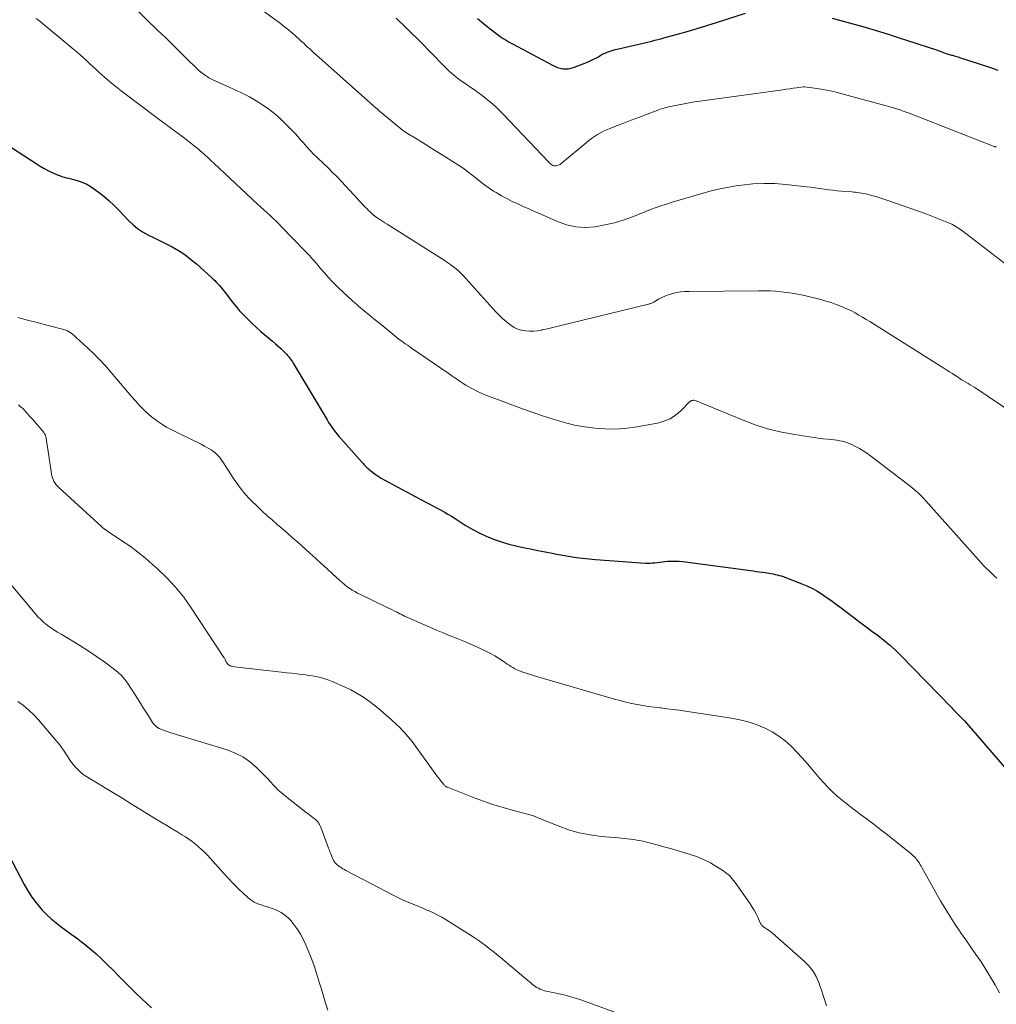
# Model space of a CAD drawing. Units: feet. Extents: x 1980000 to 1985034, y 575000 to 580000.
# Drawn here: x 1982381 to 1982555, y 576951 to 577126 of the extents above; entities that cross this region are included whole.
import ezdxf

# ---------------------------------------------------------------- set-up
doc = ezdxf.new("R2010")
doc.units = ezdxf.units.FT
doc.header["$LTSCALE"] = 100
doc.header["$MEASUREMENT"] = 0
doc.layers.add('CONTOUR INDEX', color=32, linetype='Continuous', lineweight=25)
doc.layers.add('CONTOUR INTERMEDIATE', color=40, linetype='Continuous', lineweight=15)

msp = doc.modelspace()

# ---------------------------------------------------------------- linework, layer by layer
at = {"layer": 'CONTOUR INDEX', "flags": 128}
for points, elevation in [([(1982462.87, 577126.63), (1982463.86, 577125.8), (1982464.87, 577124.97), (1982465.37, 577124.57), (1982465.87, 577124.18), (1982466.38, 577123.8), (1982466.9, 577123.42), (1982467.43, 577123.06), (1982467.97, 577122.72), (1982468.52, 577122.39), (1982469.08, 577122.08), (1982476.24, 577118.26), (1982476.69, 577118.05), (1982477.14, 577117.87), (1982477.62, 577117.74), (1982478.1, 577117.65), (1982478.58, 577117.62), (1982479.06, 577117.64), (1982479.53, 577117.73), (1982480, 577117.87), (1982481.97, 577118.64), (1982482.59, 577118.9), (1982483.21, 577119.18), (1982483.82, 577119.48), (1982484.41, 577119.8), (1982484.93, 577120.1), (1982485.26, 577120.28), (1982485.61, 577120.44), (1982485.95, 577120.59), (1982486.31, 577120.72), (1982486.67, 577120.84), (1982487.03, 577120.95), (1982487.4, 577121.05), (1982487.77, 577121.14), (1982493.91, 577122.59), (1982494.46, 577122.72), (1982495, 577122.86), (1982495.55, 577123), (1982496.09, 577123.14), (1982498.51, 577123.8), (1982500.25, 577124.29), (1982501.99, 577124.8), (1982503.73, 577125.33), (1982505.45, 577125.88), (1982510.62, 577127.58)], 960), ([(1982526.06, 577126.68), (1982529.99, 577125.6), (1982531.96, 577125.04), (1982533.93, 577124.46), (1982535.89, 577123.86), (1982537.84, 577123.23), (1982544.66, 577121.01), (1982544.98, 577120.9), (1982545.31, 577120.79), (1982545.63, 577120.67), (1982545.95, 577120.56), (1982546.23, 577120.45), (1982546.41, 577120.39), (1982546.6, 577120.32), (1982546.78, 577120.26), (1982546.96, 577120.2), (1982547.15, 577120.15), (1982547.33, 577120.09), (1982547.52, 577120.04), (1982547.71, 577119.99), (1982547.82, 577119.96), (1982548.06, 577119.9), (1982548.3, 577119.83), (1982548.54, 577119.75), (1982548.78, 577119.68), (1982554.11, 577117.92), (1982555.58, 577117.4)], 960), ([(1982378.81, 577104.26), (1982384.17, 577100.72), (1982384.9, 577100.26), (1982385.64, 577099.83), (1982386.41, 577099.44), (1982387.19, 577099.08), (1982387.98, 577098.74), (1982388.38, 577098.58), (1982388.78, 577098.44), (1982389.19, 577098.32), (1982389.61, 577098.21), (1982390.03, 577098.11), (1982390.45, 577098.01), (1982390.86, 577097.9), (1982391.28, 577097.78), (1982391.85, 577097.6), (1982392.54, 577097.36), (1982393.2, 577097.07), (1982393.83, 577096.71), (1982394.43, 577096.31), (1982395.26, 577095.69), (1982396.24, 577094.92), (1982397.19, 577094.12), (1982398.1, 577093.27), (1982398.97, 577092.38), (1982400.68, 577090.56), (1982401.46, 577089.82), (1982402.28, 577089.14), (1982403.17, 577088.56), (1982404.11, 577088.05), (1982405.09, 577087.58), (1982406.06, 577087.1), (1982407.02, 577086.61), (1982407.98, 577086.11), (1982408.42, 577085.88), (1982409.57, 577085.22), (1982410.68, 577084.5), (1982411.73, 577083.7), (1982412.75, 577082.85), (1982415.43, 577080.42), (1982415.73, 577080.14), (1982416.02, 577079.86), (1982416.3, 577079.58), (1982416.58, 577079.29), (1982416.85, 577079), (1982417.12, 577078.7), (1982417.37, 577078.39), (1982417.62, 577078.07), (1982418.46, 577076.95), (1982419.11, 577076.11), (1982419.78, 577075.29), (1982420.47, 577074.5), (1982421.19, 577073.71), (1982421.93, 577072.96), (1982422.69, 577072.22), (1982423.47, 577071.5), (1982424.26, 577070.8), (1982426.32, 577069.06), (1982426.83, 577068.62), (1982427.32, 577068.18), (1982427.8, 577067.73), (1982428.28, 577067.26), (1982428.81, 577066.74), (1982429.01, 577066.53), (1982429.2, 577066.31), (1982429.37, 577066.08), (1982429.54, 577065.85), (1982429.7, 577065.61), (1982429.86, 577065.36), (1982430.01, 577065.12), (1982430.16, 577064.87), (1982436.06, 577055.04), (1982436.33, 577054.59), (1982436.61, 577054.16), (1982436.9, 577053.73), (1982437.2, 577053.3), (1982437.51, 577052.88), (1982437.83, 577052.47), (1982438.16, 577052.07), (1982438.5, 577051.68), (1982442.32, 577047.41), (1982442.46, 577047.25), (1982442.6, 577047.1), (1982442.75, 577046.95), (1982442.89, 577046.79), (1982443.04, 577046.65), (1982443.19, 577046.5), (1982443.35, 577046.37), (1982443.51, 577046.23), (1982444.15, 577045.71), (1982444.64, 577045.33), (1982445.15, 577044.97), (1982445.67, 577044.64), (1982446.21, 577044.34), (1982453.56, 577040.43), (1982454.23, 577040.07), (1982454.9, 577039.71), (1982455.57, 577039.34), (1982456.24, 577038.98), (1982456.91, 577038.61), (1982457.57, 577038.22), (1982458.22, 577037.83), (1982458.87, 577037.43), (1982460.69, 577036.27), (1982461.91, 577035.55), (1982463.15, 577034.88), (1982464.43, 577034.3), (1982465.74, 577033.77), (1982465.91, 577033.71), (1982467.16, 577033.28), (1982468.43, 577032.89), (1982469.71, 577032.57), (1982471, 577032.28), (1982472.3, 577032.02), (1982473.6, 577031.76), (1982474.9, 577031.5), (1982476.2, 577031.24), (1982477.02, 577031.08), (1982478.73, 577030.77), (1982480.44, 577030.5), (1982482.17, 577030.3), (1982483.9, 577030.14), (1982492.79, 577029.5), (1982493.21, 577029.48), (1982493.64, 577029.49), (1982494.07, 577029.52), (1982494.49, 577029.56), (1982494.92, 577029.62), (1982495.34, 577029.68), (1982495.77, 577029.72), (1982496.19, 577029.77), (1982496.72, 577029.81), (1982497.41, 577029.85), (1982498.09, 577029.86), (1982498.78, 577029.82), (1982499.47, 577029.75), (1982511.97, 577028.09), (1982512.51, 577028.02), (1982513.04, 577027.94), (1982513.58, 577027.87), (1982514.12, 577027.79), (1982514.46, 577027.73), (1982514.82, 577027.68), (1982515.19, 577027.61), (1982515.55, 577027.55), (1982515.91, 577027.47), (1982516.27, 577027.39), (1982516.63, 577027.3), (1982516.98, 577027.19), (1982517.33, 577027.07), (1982520.67, 577025.81), (1982521.59, 577025.43), (1982522.48, 577025.01), (1982523.35, 577024.53), (1982524.19, 577024), (1982525.01, 577023.44), (1982525.83, 577022.87), (1982526.63, 577022.29), (1982527.43, 577021.69), (1982529.97, 577019.76), (1982531.04, 577018.96), (1982532.1, 577018.16), (1982533.17, 577017.37), (1982534.25, 577016.58), (1982535.3, 577015.76), (1982536.32, 577014.91), (1982537.3, 577014.02), (1982538.25, 577013.08), (1982547.33, 577003.72), (1982547.52, 577003.52), (1982547.72, 577003.32), (1982547.91, 577003.12), (1982548.1, 577002.92), (1982548.41, 577002.61), (1982548.45, 577002.57), (1982548.49, 577002.53), (1982548.53, 577002.49), (1982548.57, 577002.45), (1982548.61, 577002.41), (1982548.66, 577002.37), (1982548.7, 577002.33), (1982548.74, 577002.29), (1982548.99, 577002.04), (1982549.16, 577001.87), (1982549.32, 577001.69), (1982549.48, 577001.52), (1982549.64, 577001.34), (1982558.31, 576991.37)], 980), ([(1982378.63, 576978.8), (1982382.06, 576972.16), (1982382.71, 576971.02), (1982383.41, 576969.93), (1982384.19, 576968.89), (1982385.03, 576967.89), (1982385.28, 576967.61), (1982386.06, 576966.81), (1982386.88, 576966.04), (1982387.74, 576965.32), (1982388.63, 576964.64), (1982389.55, 576963.99), (1982390.46, 576963.32), (1982391.36, 576962.65), (1982392.25, 576961.97), (1982392.69, 576961.63), (1982393.77, 576960.76), (1982394.84, 576959.85), (1982395.86, 576958.91), (1982396.86, 576957.93), (1982397.91, 576956.87), (1982398.89, 576955.89), (1982399.87, 576954.9), (1982400.86, 576953.92), (1982401.85, 576952.94), (1982402.11, 576952.69), (1982402.98, 576951.84), (1982403.85, 576951.01), (1982404.74, 576950.19)], 1000)]:
    msp.add_lwpolyline(points, dxfattribs=dict(at, elevation=elevation))
at = {"layer": 'CONTOUR INTERMEDIATE', "flags": 128}
for points, elevation in [([(1982401.35, 577128.85), (1982405.96, 577124.43), (1982407.23, 577123.2), (1982408.5, 577121.97), (1982409.77, 577120.73), (1982411.02, 577119.48), (1982412.84, 577117.67), (1982413.2, 577117.34), (1982413.57, 577117.02), (1982413.96, 577116.72), (1982414.36, 577116.44), (1982414.74, 577116.19), (1982414.96, 577116.05), (1982415.19, 577115.91), (1982415.43, 577115.79), (1982415.66, 577115.68), (1982419.8, 577113.82), (1982421.02, 577113.23), (1982422.22, 577112.61), (1982423.39, 577111.93), (1982424.54, 577111.22), (1982425.65, 577110.44), (1982426.72, 577109.62), (1982427.73, 577108.73), (1982428.7, 577107.79), (1982429.84, 577106.62), (1982430.35, 577106.08), (1982430.85, 577105.54), (1982431.34, 577104.99), (1982431.82, 577104.44), (1982432.31, 577103.86), (1982432.55, 577103.59), (1982432.78, 577103.33), (1982433.03, 577103.07), (1982433.27, 577102.81), (1982433.52, 577102.56), (1982433.77, 577102.31), (1982434.03, 577102.07), (1982434.29, 577101.82), (1982435.42, 577100.75), (1982436.24, 577099.97), (1982437.04, 577099.17), (1982437.83, 577098.36), (1982438.61, 577097.54), (1982441.51, 577094.41), (1982441.78, 577094.11), (1982442.06, 577093.81), (1982442.34, 577093.52), (1982442.62, 577093.22), (1982442.66, 577093.18), (1982442.92, 577092.91), (1982443.18, 577092.64), (1982443.45, 577092.38), (1982443.71, 577092.12), (1982444.14, 577091.71), (1982444.2, 577091.66), (1982444.26, 577091.6), (1982444.32, 577091.55), (1982444.38, 577091.5), (1982444.44, 577091.46), (1982444.5, 577091.41), (1982444.57, 577091.36), (1982444.63, 577091.32), (1982445.25, 577090.9), (1982445.62, 577090.65), (1982445.99, 577090.4), (1982446.37, 577090.16), (1982446.75, 577089.92), (1982457.09, 577083.38), (1982457.6, 577083.04), (1982458.09, 577082.7), (1982458.58, 577082.33), (1982459.05, 577081.95), (1982459.51, 577081.55), (1982459.95, 577081.14), (1982460.38, 577080.71), (1982460.79, 577080.27), (1982466.13, 577074.32), (1982466.72, 577073.71), (1982467.32, 577073.12), (1982467.96, 577072.57), (1982468.62, 577072.05), (1982468.82, 577071.9), (1982469.42, 577071.52), (1982470.05, 577071.22), (1982470.72, 577071.02), (1982471.42, 577070.89), (1982472.14, 577070.85), (1982472.86, 577070.85), (1982473.57, 577070.93), (1982474.28, 577071.04), (1982474.33, 577071.06), (1982475.06, 577071.22), (1982475.79, 577071.39), (1982476.52, 577071.56), (1982477.25, 577071.73), (1982493.33, 577075.66), (1982493.46, 577075.7), (1982493.58, 577075.73), (1982493.7, 577075.78), (1982493.83, 577075.82), (1982493.95, 577075.87), (1982494.07, 577075.93), (1982494.18, 577075.99), (1982494.29, 577076.05), (1982495.15, 577076.56), (1982495.7, 577076.86), (1982496.27, 577077.12), (1982496.86, 577077.33), (1982497.46, 577077.51), (1982497.67, 577077.57), (1982498.39, 577077.72), (1982499.11, 577077.84), (1982499.84, 577077.91), (1982500.57, 577077.94), (1982513.02, 577078.05), (1982514.02, 577078.05), (1982515.01, 577078.02), (1982516, 577077.96), (1982516.99, 577077.89), (1982517.97, 577077.77), (1982518.95, 577077.63), (1982519.92, 577077.45), (1982520.89, 577077.24), (1982524.03, 577076.48), (1982524.97, 577076.22), (1982525.9, 577075.94), (1982526.82, 577075.62), (1982527.72, 577075.26), (1982528.13, 577075.09), (1982528.82, 577074.79), (1982529.5, 577074.46), (1982530.17, 577074.11), (1982530.83, 577073.73), (1982531.49, 577073.35), (1982532.14, 577072.95), (1982532.78, 577072.56), (1982533.43, 577072.15), (1982545.5, 577064.54), (1982546, 577064.23), (1982546.5, 577063.91), (1982547, 577063.6), (1982547.51, 577063.29), (1982548.32, 577062.78), (1982548.41, 577062.72), (1982548.5, 577062.66), (1982548.59, 577062.59), (1982548.68, 577062.52), (1982548.75, 577062.47), (1982548.8, 577062.43), (1982548.86, 577062.38), (1982548.92, 577062.34), (1982548.98, 577062.3), (1982549.04, 577062.26), (1982549.1, 577062.22), (1982549.16, 577062.18), (1982549.23, 577062.14), (1982549.91, 577061.76), (1982550.31, 577061.53), (1982550.7, 577061.29), (1982551.09, 577061.05), (1982551.48, 577060.79), (1982563.21, 577052.87)], 972), ([(1982424.24, 577128.29), (1982427.77, 577125.69), (1982428.49, 577125.14), (1982429.19, 577124.58), (1982429.88, 577124), (1982430.55, 577123.41), (1982431.16, 577122.86), (1982431.52, 577122.52), (1982431.88, 577122.19), (1982432.23, 577121.85), (1982432.59, 577121.52), (1982432.95, 577121.18), (1982433.31, 577120.84), (1982433.67, 577120.51), (1982434.03, 577120.19), (1982443.81, 577111.49), (1982443.85, 577111.45), (1982443.9, 577111.41), (1982443.95, 577111.37), (1982443.99, 577111.33), (1982444.04, 577111.29), (1982444.08, 577111.24), (1982444.13, 577111.2), (1982444.18, 577111.16), (1982444.53, 577110.86), (1982444.75, 577110.66), (1982444.97, 577110.47), (1982445.2, 577110.28), (1982445.42, 577110.09), (1982449.06, 577107.05), (1982449.18, 577106.95), (1982449.31, 577106.85), (1982449.44, 577106.75), (1982449.57, 577106.66), (1982449.7, 577106.57), (1982449.83, 577106.48), (1982449.97, 577106.39), (1982450.11, 577106.3), (1982452.29, 577104.97), (1982453.52, 577104.21), (1982454.75, 577103.45), (1982455.97, 577102.68), (1982457.19, 577101.9), (1982459.48, 577100.43), (1982460.29, 577099.89), (1982461.08, 577099.33), (1982461.85, 577098.74), (1982462.61, 577098.12), (1982463.36, 577097.51), (1982464.13, 577096.92), (1982464.93, 577096.36), (1982465.74, 577095.83), (1982466.19, 577095.55), (1982467.13, 577095), (1982468.08, 577094.48), (1982469.05, 577093.99), (1982470.04, 577093.53), (1982471.03, 577093.09), (1982472.03, 577092.65), (1982473.02, 577092.21), (1982474.02, 577091.77), (1982477.1, 577090.39), (1982478.74, 577089.82), (1982480.41, 577089.45), (1982482.11, 577089.36), (1982483.85, 577089.47), (1982485.58, 577089.79), (1982487.3, 577090.19), (1982488.99, 577090.71), (1982490.65, 577091.3), (1982493.72, 577092.52), (1982494.72, 577092.89), (1982495.73, 577093.25), (1982496.74, 577093.58), (1982497.76, 577093.89), (1982498.79, 577094.19), (1982499.82, 577094.49), (1982500.84, 577094.8), (1982501.86, 577095.1), (1982502.93, 577095.42), (1982504.5, 577095.85), (1982506.08, 577096.23), (1982507.67, 577096.55), (1982509.27, 577096.81), (1982509.97, 577096.91), (1982511.93, 577097.11), (1982513.89, 577097.21), (1982515.86, 577097.17), (1982517.82, 577097.02), (1982521.49, 577096.61), (1982522.27, 577096.52), (1982523.06, 577096.42), (1982523.84, 577096.31), (1982524.63, 577096.19), (1982525.41, 577096.08), (1982526.19, 577095.98), (1982526.98, 577095.9), (1982527.77, 577095.82), (1982529.57, 577095.67), (1982529.91, 577095.64), (1982530.25, 577095.61), (1982530.6, 577095.57), (1982530.94, 577095.53), (1982531.28, 577095.48), (1982531.62, 577095.42), (1982531.96, 577095.35), (1982532.29, 577095.27), (1982533.1, 577095.05), (1982533.84, 577094.85), (1982534.58, 577094.64), (1982535.3, 577094.41), (1982536.03, 577094.16), (1982540.28, 577092.69), (1982541.48, 577092.27), (1982542.68, 577091.83), (1982543.87, 577091.37), (1982545.06, 577090.9), (1982546.81, 577090.19), (1982547.11, 577090.06), (1982547.42, 577089.92), (1982547.71, 577089.76), (1982548.01, 577089.6), (1982548.29, 577089.42), (1982548.57, 577089.24), (1982548.85, 577089.05), (1982549.12, 577088.85), (1982558.38, 577081.71)], 968), ([(1982384.22, 577126.63), (1982384.58, 577126.34), (1982390.9, 577121.09), (1982391.48, 577120.61), (1982392.05, 577120.11), (1982392.61, 577119.6), (1982393.17, 577119.09), (1982393.72, 577118.57), (1982394.27, 577118.06), (1982394.83, 577117.55), (1982395.39, 577117.04), (1982395.93, 577116.56), (1982396.76, 577115.82), (1982397.61, 577115.1), (1982398.48, 577114.4), (1982399.37, 577113.72), (1982405.9, 577108.8), (1982407.02, 577107.96), (1982408.14, 577107.12), (1982409.26, 577106.27), (1982410.38, 577105.43), (1982411.69, 577104.44), (1982412.15, 577104.08), (1982412.6, 577103.72), (1982413.05, 577103.35), (1982413.49, 577102.97), (1982413.72, 577102.77), (1982414.26, 577102.29), (1982414.8, 577101.8), (1982415.34, 577101.31), (1982415.88, 577100.81), (1982423.67, 577093.5), (1982424.21, 577093), (1982424.75, 577092.51), (1982425.29, 577092.01), (1982425.84, 577091.52), (1982426.38, 577091.02), (1982426.91, 577090.52), (1982427.44, 577090), (1982427.95, 577089.48), (1982432.11, 577085.15), (1982432.83, 577084.39), (1982433.53, 577083.62), (1982434.22, 577082.84), (1982434.9, 577082.04), (1982435.57, 577081.25), (1982436.27, 577080.47), (1982436.98, 577079.71), (1982437.71, 577078.96), (1982438.11, 577078.57), (1982438.91, 577077.79), (1982439.73, 577077.02), (1982440.57, 577076.27), (1982441.42, 577075.54), (1982441.68, 577075.32), (1982442.68, 577074.48), (1982443.67, 577073.65), (1982444.67, 577072.83), (1982445.68, 577072.01), (1982448.15, 577069.99), (1982448.51, 577069.71), (1982448.87, 577069.43), (1982449.24, 577069.15), (1982449.61, 577068.89), (1982449.99, 577068.62), (1982450.36, 577068.36), (1982450.74, 577068.1), (1982451.11, 577067.84), (1982457.82, 577063.24), (1982458.31, 577062.89), (1982458.81, 577062.55), (1982459.31, 577062.21), (1982459.8, 577061.86), (1982460.3, 577061.53), (1982460.81, 577061.21), (1982461.33, 577060.9), (1982461.86, 577060.61), (1982462.31, 577060.38), (1982462.85, 577060.1), (1982463.4, 577059.85), (1982463.96, 577059.61), (1982464.52, 577059.39), (1982471.08, 577056.94), (1982472.58, 577056.4), (1982474.08, 577055.89), (1982475.59, 577055.4), (1982477.11, 577054.94), (1982478.81, 577054.45), (1982479.49, 577054.27), (1982480.18, 577054.11), (1982480.87, 577053.98), (1982481.56, 577053.87), (1982483.75, 577053.57), (1982485.54, 577053.42), (1982487.33, 577053.38), (1982489.11, 577053.5), (1982490.89, 577053.74), (1982494.95, 577054.47), (1982496.1, 577054.79), (1982497.19, 577055.24), (1982498.17, 577055.88), (1982499.09, 577056.64), (1982500.66, 577058.23), (1982500.74, 577058.3), (1982500.82, 577058.36), (1982500.91, 577058.41), (1982501, 577058.45), (1982501.06, 577058.48), (1982501.18, 577058.51), (1982501.31, 577058.53), (1982501.43, 577058.52), (1982501.56, 577058.49), (1982501.82, 577058.4), (1982502.08, 577058.32), (1982502.33, 577058.23), (1982502.59, 577058.13), (1982502.84, 577058.03), (1982510.2, 577054.96), (1982512.37, 577054.15), (1982514.56, 577053.45), (1982516.81, 577052.9), (1982519.08, 577052.46), (1982522.06, 577051.99), (1982522.86, 577051.87), (1982523.67, 577051.76), (1982524.48, 577051.67), (1982525.28, 577051.59), (1982525.93, 577051.53), (1982526.41, 577051.47), (1982526.9, 577051.41), (1982527.38, 577051.32), (1982527.86, 577051.23), (1982528.34, 577051.11), (1982528.8, 577050.96), (1982529.26, 577050.78), (1982529.7, 577050.57), (1982530.24, 577050.3), (1982530.93, 577049.92), (1982531.61, 577049.52), (1982532.27, 577049.08), (1982532.91, 577048.62), (1982539.99, 577043.21), (1982540.36, 577042.92), (1982540.71, 577042.63), (1982541.06, 577042.32), (1982541.41, 577042.01), (1982541.74, 577041.69), (1982542.07, 577041.36), (1982542.39, 577041.02), (1982542.7, 577040.68), (1982552.17, 577030.05), (1982552.61, 577029.56), (1982553.06, 577029.08), (1982553.52, 577028.61), (1982553.99, 577028.14), (1982554.46, 577027.69), (1982554.95, 577027.24), (1982555.45, 577026.81)], 976), ([(1982448.38, 577126.65), (1982448.98, 577126.08), (1982449.58, 577125.51), (1982449.82, 577125.29), (1982450.53, 577124.59), (1982451.24, 577123.9), (1982451.94, 577123.19), (1982452.64, 577122.49), (1982456.76, 577118.26), (1982457.12, 577117.9), (1982457.48, 577117.55), (1982457.84, 577117.21), (1982458.22, 577116.87), (1982458.6, 577116.54), (1982458.98, 577116.23), (1982459.38, 577115.92), (1982459.79, 577115.63), (1982462.36, 577113.84), (1982463.02, 577113.36), (1982463.68, 577112.87), (1982464.33, 577112.37), (1982464.97, 577111.85), (1982465.59, 577111.32), (1982466.2, 577110.77), (1982466.79, 577110.2), (1982467.37, 577109.61), (1982475.51, 577101.02), (1982475.65, 577100.88), (1982475.8, 577100.75), (1982475.96, 577100.62), (1982476.13, 577100.51), (1982476.3, 577100.42), (1982476.48, 577100.36), (1982476.67, 577100.34), (1982476.87, 577100.35), (1982477.02, 577100.38), (1982477.22, 577100.43), (1982477.42, 577100.5), (1982477.61, 577100.6), (1982477.78, 577100.72), (1982482.22, 577104.44), (1982482.71, 577104.83), (1982483.21, 577105.2), (1982483.72, 577105.56), (1982484.24, 577105.9), (1982484.78, 577106.21), (1982485.32, 577106.51), (1982485.89, 577106.77), (1982486.46, 577107.01), (1982487.79, 577107.53), (1982489.04, 577108.02), (1982490.28, 577108.5), (1982491.54, 577108.97), (1982492.79, 577109.44), (1982494.98, 577110.25), (1982495.29, 577110.37), (1982495.61, 577110.47), (1982495.93, 577110.57), (1982496.25, 577110.67), (1982496.57, 577110.76), (1982496.89, 577110.84), (1982497.22, 577110.92), (1982497.55, 577110.99), (1982498.75, 577111.23), (1982499.68, 577111.41), (1982500.62, 577111.58), (1982501.55, 577111.73), (1982502.49, 577111.86), (1982517.28, 577113.9), (1982517.9, 577113.99), (1982518.52, 577114.07), (1982519.13, 577114.16), (1982519.75, 577114.25), (1982520.94, 577114.42), (1982520.96, 577114.42), (1982520.98, 577114.42), (1982521, 577114.43), (1982521.02, 577114.43), (1982521.11, 577114.43), (1982521.13, 577114.43), (1982521.15, 577114.43), (1982521.17, 577114.43), (1982521.19, 577114.42), (1982523.33, 577114.12), (1982524.42, 577113.94), (1982525.5, 577113.74), (1982526.57, 577113.5), (1982527.64, 577113.23), (1982536.99, 577110.67), (1982537.35, 577110.57), (1982537.7, 577110.46), (1982538.06, 577110.35), (1982538.41, 577110.23), (1982538.76, 577110.1), (1982539.11, 577109.97), (1982539.46, 577109.84), (1982539.81, 577109.71), (1982554.98, 577103.81), (1982555.07, 577103.77), (1982555.16, 577103.74), (1982555.26, 577103.7), (1982555.35, 577103.66)], 964), ([(1982380.94, 577073.27), (1982382.65, 577072.82), (1982384.36, 577072.38), (1982386.08, 577071.94), (1982389.1, 577071.17), (1982389.3, 577071.11), (1982389.49, 577071.04), (1982389.67, 577070.95), (1982389.86, 577070.85), (1982389.9, 577070.82), (1982390.06, 577070.73), (1982390.2, 577070.63), (1982390.35, 577070.53), (1982390.49, 577070.43), (1982390.59, 577070.35), (1982390.78, 577070.2), (1982390.97, 577070.05), (1982391.15, 577069.89), (1982391.33, 577069.73), (1982393.27, 577067.96), (1982394.4, 577066.89), (1982395.5, 577065.79), (1982396.55, 577064.65), (1982397.57, 577063.48), (1982400.55, 577059.95), (1982401.21, 577059.18), (1982401.89, 577058.42), (1982402.58, 577057.68), (1982403.29, 577056.95), (1982403.58, 577056.67), (1982404.16, 577056.11), (1982404.77, 577055.58), (1982405.41, 577055.08), (1982406.07, 577054.61), (1982406.75, 577054.17), (1982407.45, 577053.75), (1982408.16, 577053.36), (1982408.88, 577053), (1982412.38, 577051.32), (1982413, 577051.01), (1982413.62, 577050.69), (1982414.23, 577050.35), (1982414.83, 577050), (1982415.37, 577049.67), (1982415.69, 577049.47), (1982415.99, 577049.25), (1982416.27, 577049), (1982416.54, 577048.74), (1982416.79, 577048.46), (1982417.03, 577048.17), (1982417.25, 577047.87), (1982417.47, 577047.56), (1982419.27, 577044.75), (1982419.63, 577044.2), (1982420, 577043.67), (1982420.38, 577043.14), (1982420.77, 577042.61), (1982421.18, 577042.11), (1982421.61, 577041.61), (1982422.06, 577041.14), (1982422.52, 577040.67), (1982423.57, 577039.66), (1982424.45, 577038.82), (1982425.34, 577038), (1982426.25, 577037.2), (1982427.16, 577036.4), (1982428.08, 577035.61), (1982429, 577034.81), (1982429.91, 577034.01), (1982430.81, 577033.2), (1982432.99, 577031.25), (1982434.02, 577030.32), (1982435.05, 577029.38), (1982436.07, 577028.45), (1982437.09, 577027.5), (1982438.31, 577026.37), (1982438.72, 577026), (1982439.15, 577025.65), (1982439.59, 577025.31), (1982440.05, 577024.99), (1982440.52, 577024.69), (1982440.99, 577024.4), (1982441.48, 577024.14), (1982441.98, 577023.88), (1982446.74, 577021.59), (1982447.18, 577021.37), (1982447.63, 577021.15), (1982448.08, 577020.93), (1982448.52, 577020.71), (1982449.04, 577020.46), (1982449.23, 577020.36), (1982449.42, 577020.27), (1982449.6, 577020.17), (1982449.79, 577020.08), (1982449.98, 577019.98), (1982450.17, 577019.89), (1982450.36, 577019.8), (1982450.55, 577019.71), (1982453.13, 577018.57), (1982454.34, 577018.04), (1982455.55, 577017.52), (1982456.77, 577017.03), (1982457.99, 577016.54), (1982459.22, 577016.05), (1982460.43, 577015.55), (1982461.64, 577015.02), (1982462.84, 577014.47), (1982464.59, 577013.65), (1982465.28, 577013.3), (1982465.95, 577012.94), (1982466.6, 577012.54), (1982467.24, 577012.12), (1982467.86, 577011.69), (1982468.18, 577011.47), (1982468.5, 577011.26), (1982468.83, 577011.05), (1982469.16, 577010.85), (1982469.5, 577010.66), (1982469.84, 577010.49), (1982470.19, 577010.34), (1982470.55, 577010.2), (1982470.94, 577010.06), (1982471.51, 577009.86), (1982472.07, 577009.67), (1982472.64, 577009.5), (1982473.21, 577009.33), (1982487.29, 577005.24), (1982488.29, 577004.96), (1982489.29, 577004.7), (1982490.29, 577004.48), (1982491.31, 577004.27), (1982492.32, 577004.08), (1982493.34, 577003.92), (1982494.36, 577003.78), (1982495.39, 577003.66), (1982495.53, 577003.65), (1982496.63, 577003.53), (1982497.73, 577003.4), (1982498.83, 577003.25), (1982499.92, 577003.09), (1982508.14, 577001.85), (1982509.64, 577001.56), (1982511.11, 577001.19), (1982512.54, 577000.7), (1982513.95, 577000.13), (1982514.12, 577000.05), (1982515.39, 576999.39), (1982516.59, 576998.65), (1982517.71, 576997.78), (1982518.77, 576996.83), (1982519.77, 576995.79), (1982520.75, 576994.75), (1982521.7, 576993.67), (1982522.63, 576992.58), (1982523.82, 576991.15), (1982524.57, 576990.3), (1982525.34, 576989.47), (1982526.16, 576988.69), (1982527, 576987.94), (1982527.87, 576987.22), (1982528.75, 576986.51), (1982529.65, 576985.81), (1982530.55, 576985.13), (1982531.15, 576984.68), (1982532.35, 576983.78), (1982533.55, 576982.87), (1982534.74, 576981.95), (1982535.92, 576981.02), (1982539.88, 576977.87), (1982540.1, 576977.68), (1982540.32, 576977.49), (1982540.54, 576977.3), (1982540.74, 576977.09), (1982540.8, 576977.04), (1982540.97, 576976.85), (1982541.13, 576976.66), (1982541.28, 576976.46), (1982541.43, 576976.25), (1982541.47, 576976.19), (1982541.62, 576975.95), (1982541.77, 576975.7), (1982541.92, 576975.45), (1982542.06, 576975.2), (1982545.4, 576969.29), (1982546.24, 576967.87), (1982547.1, 576966.46), (1982547.99, 576965.07), (1982548.92, 576963.71), (1982548.98, 576963.62), (1982549.89, 576962.31), (1982550.8, 576960.99), (1982551.71, 576959.68), (1982552.61, 576958.36), (1982553.49, 576957.03), (1982554.33, 576955.67), (1982555.12, 576954.29), (1982555.88, 576952.88)], 984), ([(1982381.04, 577057.71), (1982381.3, 577057.5), (1982381.55, 577057.29), (1982381.8, 577057.06), (1982382.03, 577056.82), (1982382.67, 577056.12), (1982383.2, 577055.54), (1982383.71, 577054.95), (1982384.22, 577054.36), (1982384.73, 577053.76), (1982385.54, 577052.78), (1982385.63, 577052.66), (1982385.71, 577052.54), (1982385.78, 577052.42), (1982385.84, 577052.29), (1982385.89, 577052.15), (1982385.93, 577052.02), (1982385.96, 577051.88), (1982385.99, 577051.74), (1982386.92, 577045.41), (1982386.99, 577045.06), (1982387.08, 577044.72), (1982387.21, 577044.39), (1982387.37, 577044.07), (1982387.56, 577043.76), (1982387.76, 577043.47), (1982388, 577043.21), (1982388.25, 577042.95), (1982395.19, 577036.59), (1982395.42, 577036.39), (1982395.64, 577036.19), (1982395.87, 577035.99), (1982396.11, 577035.8), (1982396.34, 577035.62), (1982396.58, 577035.43), (1982396.83, 577035.26), (1982397.08, 577035.09), (1982399.49, 577033.48), (1982400.93, 577032.48), (1982402.33, 577031.44), (1982403.69, 577030.34), (1982405.02, 577029.2), (1982405.85, 577028.46), (1982407.5, 577026.86), (1982409.06, 577025.19), (1982410.49, 577023.4), (1982411.83, 577021.53), (1982417.67, 577012.68), (1982417.74, 577012.57), (1982417.8, 577012.45), (1982417.86, 577012.33), (1982417.91, 577012.21), (1982417.96, 577012.09), (1982418.02, 577011.98), (1982418.08, 577011.86), (1982418.15, 577011.75), (1982418.23, 577011.63), (1982418.34, 577011.48), (1982418.47, 577011.36), (1982418.62, 577011.26), (1982418.79, 577011.18), (1982418.97, 577011.12), (1982419.16, 577011.08), (1982419.34, 577011.04), (1982419.53, 577011.01), (1982427.93, 577010.06), (1982428.84, 577009.95), (1982429.76, 577009.84), (1982430.67, 577009.73), (1982431.59, 577009.62), (1982432.2, 577009.54), (1982432.81, 577009.46), (1982433.41, 577009.36), (1982434.02, 577009.26), (1982434.62, 577009.14), (1982435.22, 577008.99), (1982435.81, 577008.82), (1982436.38, 577008.62), (1982436.95, 577008.39), (1982439.15, 577007.42), (1982440.31, 577006.86), (1982441.44, 577006.25), (1982442.54, 577005.56), (1982443.6, 577004.83), (1982444.63, 577004.05), (1982445.63, 577003.23), (1982446.61, 577002.38), (1982447.56, 577001.51), (1982449.05, 577000.09), (1982449.43, 576999.71), (1982449.81, 576999.33), (1982450.17, 576998.93), (1982450.52, 576998.53), (1982450.86, 576998.12), (1982451.2, 576997.7), (1982451.52, 576997.27), (1982451.84, 576996.84), (1982455.03, 576992.39), (1982455.33, 576991.97), (1982455.64, 576991.54), (1982455.96, 576991.12), (1982456.28, 576990.71), (1982456.78, 576990.06), (1982456.85, 576989.98), (1982456.93, 576989.89), (1982457.02, 576989.81), (1982457.11, 576989.74), (1982457.21, 576989.67), (1982457.3, 576989.61), (1982457.41, 576989.56), (1982457.51, 576989.51), (1982461.96, 576987.76), (1982463.76, 576987.08), (1982465.57, 576986.45), (1982467.41, 576985.88), (1982469.25, 576985.36), (1982472.67, 576984.45), (1982472.82, 576984.41), (1982472.96, 576984.37), (1982473.11, 576984.32), (1982473.25, 576984.26), (1982473.39, 576984.21), (1982473.53, 576984.15), (1982473.67, 576984.09), (1982473.81, 576984.03), (1982477.22, 576982.62), (1982479.08, 576981.94), (1982480.98, 576981.39), (1982482.92, 576981.01), (1982484.88, 576980.75), (1982487.98, 576980.48), (1982488.53, 576980.44), (1982489.07, 576980.38), (1982489.62, 576980.33), (1982490.16, 576980.27), (1982490.7, 576980.2), (1982491.24, 576980.11), (1982491.78, 576980), (1982492.31, 576979.88), (1982493.67, 576979.54), (1982494.87, 576979.23), (1982496.08, 576978.91), (1982497.28, 576978.57), (1982498.48, 576978.22), (1982500.62, 576977.58), (1982501.91, 576977.14), (1982503.16, 576976.63), (1982504.37, 576976.02), (1982505.55, 576975.33), (1982506.51, 576974.72), (1982507.15, 576974.26), (1982507.75, 576973.75), (1982508.28, 576973.18), (1982508.77, 576972.56), (1982511.46, 576968.74), (1982511.84, 576968.16), (1982512.2, 576967.57), (1982512.52, 576966.97), (1982512.82, 576966.35), (1982513.27, 576965.35), (1982513.33, 576965.22), (1982513.4, 576965.1), (1982513.49, 576964.98), (1982513.57, 576964.86), (1982513.67, 576964.76), (1982513.78, 576964.66), (1982513.89, 576964.57), (1982514.01, 576964.49), (1982514.35, 576964.29), (1982514.64, 576964.1), (1982514.92, 576963.91), (1982515.19, 576963.7), (1982515.46, 576963.48), (1982521.1, 576958.52), (1982521.93, 576957.67), (1982522.65, 576956.76), (1982523.22, 576955.75), (1982523.7, 576954.67), (1982523.84, 576954.26), (1982524.16, 576953.33), (1982524.46, 576952.4), (1982524.76, 576951.46), (1982525.04, 576950.52)], 988), ([(1982377.88, 577027.84), (1982384.01, 577020.49), (1982384.51, 577019.93), (1982385.03, 577019.41), (1982385.58, 577018.92), (1982386.16, 577018.45), (1982386.76, 577018.02), (1982387.37, 577017.6), (1982388, 577017.19), (1982388.64, 577016.81), (1982390.45, 577015.75), (1982391.98, 577014.82), (1982393.49, 577013.85), (1982394.97, 577012.85), (1982396.43, 577011.81), (1982398.15, 577010.54), (1982398.83, 577009.98), (1982399.46, 577009.38), (1982400.02, 577008.71), (1982400.54, 577008), (1982402.38, 577005.14), (1982402.84, 577004.42), (1982403.29, 577003.7), (1982403.75, 577002.98), (1982404.2, 577002.25), (1982404.76, 577001.36), (1982404.94, 577001.09), (1982405.14, 577000.84), (1982405.36, 577000.61), (1982405.59, 577000.38), (1982405.85, 577000.19), (1982406.11, 577000.01), (1982406.4, 576999.87), (1982406.69, 576999.74), (1982406.73, 576999.73), (1982407.05, 576999.61), (1982407.38, 576999.5), (1982407.71, 576999.39), (1982408.03, 576999.29), (1982418.26, 576996.16), (1982419.67, 576995.61), (1982421.01, 576994.94), (1982422.24, 576994.09), (1982423.4, 576993.1), (1982424.65, 576991.87), (1982425.12, 576991.4), (1982425.58, 576990.93), (1982426.02, 576990.44), (1982426.46, 576989.95), (1982426.9, 576989.46), (1982427.36, 576989), (1982427.85, 576988.56), (1982428.36, 576988.14), (1982432.33, 576985.04), (1982432.63, 576984.81), (1982432.93, 576984.57), (1982433.23, 576984.35), (1982433.54, 576984.12), (1982433.75, 576983.96), (1982433.94, 576983.81), (1982434.13, 576983.64), (1982434.29, 576983.46), (1982434.45, 576983.28), (1982434.59, 576983.07), (1982434.72, 576982.86), (1982434.83, 576982.65), (1982434.92, 576982.42), (1982436.33, 576978.66), (1982436.47, 576978.28), (1982436.61, 576977.91), (1982436.76, 576977.54), (1982436.92, 576977.17), (1982437.21, 576976.46), (1982437.22, 576976.45), (1982437.23, 576976.43), (1982437.23, 576976.41), (1982437.24, 576976.4), (1982437.28, 576976.34), (1982437.58, 576975.98), (1982437.72, 576975.83), (1982437.87, 576975.68), (1982438.04, 576975.54), (1982438.21, 576975.41), (1982438.36, 576975.31), (1982438.62, 576975.14), (1982438.88, 576974.98), (1982439.14, 576974.83), (1982439.41, 576974.68), (1982448.08, 576970.13), (1982448.78, 576969.77), (1982449.49, 576969.43), (1982450.21, 576969.12), (1982450.94, 576968.82), (1982451.67, 576968.53), (1982452.4, 576968.23), (1982453.13, 576967.93), (1982453.85, 576967.62), (1982454.06, 576967.54), (1982454.88, 576967.17), (1982455.69, 576966.77), (1982456.48, 576966.33), (1982457.25, 576965.87), (1982461.59, 576963.15), (1982462.29, 576962.7), (1982462.97, 576962.24), (1982463.65, 576961.76), (1982464.31, 576961.27), (1982464.97, 576960.77), (1982465.62, 576960.26), (1982466.26, 576959.74), (1982466.9, 576959.21), (1982471.82, 576955.07), (1982472.08, 576954.86), (1982472.34, 576954.64), (1982472.6, 576954.42), (1982472.87, 576954.2), (1982473.14, 576954), (1982473.42, 576953.82), (1982473.72, 576953.66), (1982474.03, 576953.51), (1982474.05, 576953.51), (1982474.38, 576953.38), (1982474.71, 576953.27), (1982475.05, 576953.18), (1982475.39, 576953.1), (1982477.21, 576952.72), (1982478.46, 576952.43), (1982479.7, 576952.11), (1982480.92, 576951.73), (1982482.13, 576951.32), (1982487.65, 576949.3)], 992), ([(1982380.96, 577004.8), (1982381.94, 577004.07), (1982382.88, 577003.29), (1982383.76, 577002.44), (1982384.59, 577001.54), (1982387.88, 576997.7), (1982388.35, 576997.13), (1982388.79, 576996.54), (1982389.2, 576995.93), (1982389.59, 576995.31), (1982389.64, 576995.21), (1982390, 576994.64), (1982390.39, 576994.08), (1982390.81, 576993.55), (1982391.25, 576993.03), (1982391.73, 576992.56), (1982392.23, 576992.11), (1982392.77, 576991.7), (1982393.33, 576991.33), (1982395.16, 576990.22), (1982396.65, 576989.32), (1982398.14, 576988.41), (1982399.63, 576987.5), (1982401.12, 576986.58), (1982405.48, 576983.9), (1982406.47, 576983.29), (1982407.46, 576982.68), (1982408.45, 576982.08), (1982409.44, 576981.48), (1982410.17, 576981.04), (1982410.79, 576980.65), (1982411.4, 576980.24), (1982411.99, 576979.82), (1982412.58, 576979.38), (1982413.14, 576978.91), (1982413.69, 576978.43), (1982414.21, 576977.92), (1982414.72, 576977.39), (1982417.63, 576974.14), (1982418.48, 576973.22), (1982419.35, 576972.31), (1982420.24, 576971.43), (1982421.15, 576970.57), (1982421.99, 576969.79), (1982422.51, 576969.37), (1982423.07, 576969.01), (1982423.68, 576968.74), (1982424.31, 576968.52), (1982424.97, 576968.34), (1982425.62, 576968.13), (1982426.26, 576967.9), (1982426.89, 576967.64), (1982427.13, 576967.53), (1982427.84, 576967.16), (1982428.51, 576966.73), (1982429.12, 576966.21), (1982429.68, 576965.63), (1982429.78, 576965.51), (1982430.33, 576964.8), (1982430.84, 576964.07), (1982431.3, 576963.31), (1982431.71, 576962.52), (1982432.13, 576961.65), (1982432.7, 576960.39), (1982433.23, 576959.12), (1982433.7, 576957.83), (1982434.13, 576956.52), (1982434.66, 576954.77), (1982435.04, 576953.53), (1982435.41, 576952.29), (1982435.79, 576951.04), (1982436.16, 576949.79)], 996)]:
    msp.add_lwpolyline(points, dxfattribs=dict(at, elevation=elevation))

doc.saveas('drawing.dxf')
